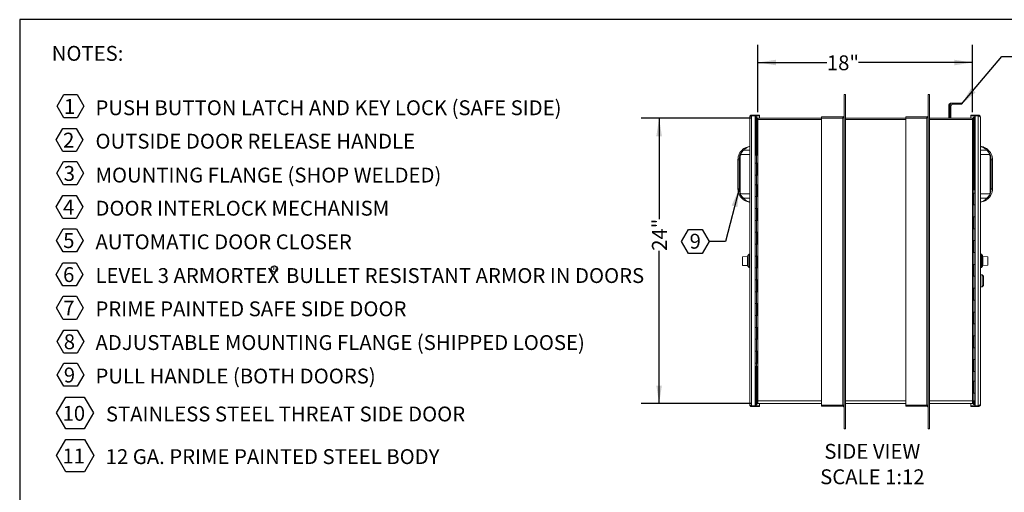
# Model space of a CAD drawing. Units: inches. Extents: x 0.3 to 10.9, y 0.3 to 8.2.
# Drawn here: x 0.3 to 7.2, y 4.9 to 8.2 of the extents above; entities that cross this region are included whole.
import ezdxf

# ---------------------------------------------------------------- set-up
doc = ezdxf.new("R2010")
doc.units = ezdxf.units.IN
doc.header["$MEASUREMENT"] = 0
for name, color, linetype in [('BALL', 1, 'Continuous'), ('DIM', 7, 'Continuous'), ('HATCH', 7, 'Continuous'), ('SEC', 94, 'Continuous'), ('TITL_BLK', 7, 'Continuous')]:
    doc.layers.add(name, color=color, linetype=linetype)
doc.styles.add('SLDTEXTSTYLE1', font='TXT', dxfattribs={"width": 0.7})
doc.dimstyles.new('SLDDIMSTYLE1', dxfattribs={"dimtxt": 0.18, "dimasz": 0.126628, "dimexe": 0, "dimexo": 0.0625, "dimgap": 0, "dimtad": 0, "dimtih": 1, "dimtoh": 1, "dimdec": 0, "dimrnd": 1e-09, "dimzin": 0, "dimdsep": 46, "dimlunit": 5, "dimtxsty": 'Standard', "dimsah": 1, "dimcen": 0.09, "dimadec": 0, "dimazin": 0, "dimtfac": 0.126628, "dimtdec": 0, "dimtofl": 0, "dimtmove": 0, "dimatfit": 3, "dimfxl": 0, "dimfrac": 2, "dimtolj": 1, "dimtzin": 0, "dimarcsym": 0})
doc.dimstyles.new('SLDDIMSTYLE2', dxfattribs={"dimtxt": 0.105523, "dimasz": 0.126628, "dimexe": 0, "dimexo": 0.0625, "dimgap": 0.026381, "dimtad": 0, "dimlfac": 12, "dimrnd": 1e-09, "dimzin": 12, "dimdsep": 46, "dimlunit": 5, "dimtxsty": 'SLDTEXTSTYLE1', "dimsah": 1, "dimcen": 0.09, "dimadec": 0, "dimazin": 3, "dimtfac": 1, "dimtofl": 0, "dimtmove": 0, "dimatfit": 3, "dimfxl": 0, "dimfrac": 2, "dimtolj": 1, "dimtzin": 12, "dimarcsym": 0})

# ---------------------------------------------------------------- blocks, each defined once
blk = doc.blocks.new('SW_SYMBOL_CL_R')
at = {"layer": 'DIM', "color": 0}
blk.add_circle((31.5, 19.7), 31.5, dxfattribs=at)
at = {"layer": 'DIM', "color": 0, "insert": (31.5, 19.7), "char_height": 29.9, "attachment_point": 5, "style": 'SLDTEXTSTYLE1'}
blk.add_mtext('R', dxfattribs=at)
blk = doc.blocks.new('SW_NOTE_1')
at = {"layer": 'DIM', "color": 0}
for p, q in [((0.0381, -0.2879), (0.0848, -0.2071)), ((0.0848, -0.2071), (0.1781, -0.2071)), ((0.1781, -0.2071), (0.2248, -0.2879)), ((0.0848, -0.3688), (0.0381, -0.2879)), ((0.2248, -0.2879), (0.1781, -0.3688)), ((0.1781, -0.3688), (0.0848, -0.3688)), ((0.032, -0.5242), (0.0787, -0.4433)), ((0.0787, -0.4433), (0.172, -0.4433)), ((0.172, -0.4433), (0.2187, -0.5242)), ((0.0787, -0.605), (0.032, -0.5242)), ((0.2187, -0.5242), (0.172, -0.605)), ((0.172, -0.605), (0.0787, -0.605)), ((0.0364, -0.7575), (0.0831, -0.6766)), ((0.0831, -0.6766), (0.1765, -0.6766)), ((0.1765, -0.6766), (0.2231, -0.7575)), ((0.0831, -0.8383), (0.0364, -0.7575)), ((0.2231, -0.7575), (0.1765, -0.8383)), ((0.1765, -0.8383), (0.0831, -0.8383)), ((0.0317, -0.9937), (0.0783, -0.9128)), ((0.0783, -0.9128), (0.1717, -0.9128)), ((0.1717, -0.9128), (0.2184, -0.9937)), ((0.0783, -1.0745), (0.0317, -0.9937)), ((0.2184, -0.9937), (0.1717, -1.0745)), ((0.1717, -1.0745), (0.0783, -1.0745)), ((0.0329, -1.2281), (0.0796, -1.1472)), ((0.0796, -1.1472), (0.1729, -1.1472)), ((0.1729, -1.1472), (0.2196, -1.2281)), ((0.0796, -1.3089), (0.0329, -1.2281)), ((0.2196, -1.2281), (0.1729, -1.3089)), ((0.1729, -1.3089), (0.0796, -1.3089)), ((0.0318, -1.4663), (0.0785, -1.3855)), ((0.0785, -1.3855), (0.1718, -1.3855)), ((0.1718, -1.3855), (0.2185, -1.4663)), ((0.0785, -1.5471), (0.0318, -1.4663)), ((0.2185, -1.4663), (0.1718, -1.5471)), ((0.1718, -1.5471), (0.0785, -1.5471)), ((0.0337, -1.7005), (0.0803, -1.6197)), ((0.0803, -1.6197), (0.1737, -1.6197)), ((0.1737, -1.6197), (0.2204, -1.7005)), ((0.0803, -1.7814), (0.0337, -1.7005)), ((0.2204, -1.7005), (0.1737, -1.7814)), ((0.1737, -1.7814), (0.0803, -1.7814)), ((0.0369, -1.9369), (0.0836, -1.8561)), ((0.0836, -1.8561), (0.1769, -1.8561)), ((0.1769, -1.8561), (0.2236, -1.9369)), ((0.0836, -2.0177), (0.0369, -1.9369)), ((0.2236, -1.9369), (0.1769, -2.0177)), ((0.1769, -2.0177), (0.0836, -2.0177)), ((0.0371, -2.1699), (0.0837, -2.0891)), ((0.0837, -2.0891), (0.1771, -2.0891)), ((0.1771, -2.0891), (0.2237, -2.1699)), ((0.0837, -2.2507), (0.0371, -2.1699)), ((0.2237, -2.1699), (0.1771, -2.2507)), ((0.1771, -2.2507), (0.0837, -2.2507)), ((0.0344, -2.437), (0.0987, -2.3256)), ((0.0987, -2.3256), (0.2274, -2.3256)), ((0.2274, -2.3256), (0.2917, -2.437)), ((0.0987, -2.5484), (0.0344, -2.437)), ((0.2917, -2.437), (0.2274, -2.5484)), ((0.2274, -2.5484), (0.0987, -2.5484)), ((0.0331, -2.7354), (0.0986, -2.6221)), ((0.0986, -2.6221), (0.2294, -2.6221)), ((0.2294, -2.6221), (0.2949, -2.7354)), ((0.0986, -2.8488), (0.0331, -2.7354)), ((0.2949, -2.7354), (0.2294, -2.8488)), ((0.2294, -2.8488), (0.0986, -2.8488))]:
    blk.add_line(p, q, dxfattribs=at)
at = {"layer": 'DIM', "color": 0, "xscale": 0.0006964867180805483, "yscale": 0.0006964867180805483, "zscale": 0.0006964867180805483}
blk.add_blockref('SW_SYMBOL_CL_R', (1.5358, -1.4424), dxfattribs=at)
at = {"layer": 'DIM', "color": 0, "attachment_point": 1, "style": 'SLDTEXTSTYLE1'}
for s, insert, char_height in [('NOTES:', (0, 0.1343), 0.10417), ('1', (0.0855, -0.2374), 0.1042), ('PUSH BUTTON LATCH AND KEY LOCK (SAFE SIDE)', (0.3061, -0.2468), 0.104167), ('2', (0.0793, -0.4736), 0.1042), ('OUTSIDE DOOR RELEASE HANDLE', (0.3061, -0.4811), 0.104167), ('3', (0.0838, -0.7069), 0.1042), ('MOUNTING FLANGE (SHOP WELDED)', (0.3061, -0.7185), 0.104167), ('4', (0.079, -0.9431), 0.1042), ('DOOR INTERLOCK MECHANISM', (0.3061, -0.9507), 0.104167), ('5', (0.0802, -1.1775), 0.1042), ('AUTOMATIC DOOR CLOSER', (0.3061, -1.1861), 0.104167), ('6', (0.0792, -1.4158), 0.1042), ('LEVEL 3 ARMORTEX', (0.3061, -1.4225), 0.104167), ('BULLET RESISTANT ARMOR IN DOORS', (1.6386, -1.4225), 0.104167), ('7', (0.081, -1.65), 0.1042), ('PRIME PAINTED SAFE SIDE DOOR', (0.3061, -1.6556), 0.104167), ('8', (0.0842, -1.8864), 0.1042), ('ADJUSTABLE MOUNTING FLANGE (SHIPPED LOOSE)', (0.3061, -1.8919), 0.104167), ('9', (0.0844, -2.1194), 0.1042), ('PULL HANDLE (BOTH DOORS)', (0.3061, -2.1266), 0.104167), ('10', (0.0757, -2.3878), 0.10417), ('STAINLESS STEEL THREAT SIDE DOOR', (0.3792, -2.3924), 0.104167), ('11', (0.0746, -2.6865), 0.10417), ('12 GA. PRIME PAINTED STEEL BODY', (0.3775, -2.6911), 0.104167)]:
    blk.add_mtext(s, dxfattribs=dict(at, insert=insert, char_height=char_height))
blk = doc.blocks.new('_D_2')
at = {"layer": 'DIM'}
for p, q in [((5.3793, 7.5585), (4.6125, 7.5585)), ((4.7375, 7.5585), (4.7375, 6.8503)), ((4.7375, 5.5585), (4.7375, 6.6289)), ((5.3793, 5.5585), (4.6125, 5.5585))]:
    blk.add_line(p, q, dxfattribs=at)
for points in [[(4.7375, 7.5585), (4.718, 7.4319), (4.757, 7.4319)], [(4.7375, 5.5585), (4.757, 5.6852), (4.718, 5.6852)]]:
    blk.add_solid(points, dxfattribs=at)
at = {"layer": 'DIM', "insert": (4.6874, 6.6289), "char_height": 0.10417, "attachment_point": 1, "rotation": 90, "style": 'SLDTEXTSTYLE1'}
blk.add_mtext('24"', dxfattribs=at)
blk = doc.blocks.new('_D_3')
at = {"layer": 'DIM'}
for p, q in [((5.4293, 7.5998), (5.4293, 8.0732)), ((6.9293, 7.5998), (6.9293, 8.0732)), ((5.4293, 7.9482), (5.9111, 7.9482)), ((6.9293, 7.9482), (6.1325, 7.9482))]:
    blk.add_line(p, q, dxfattribs=at)
for points in [[(5.4293, 7.9482), (5.5559, 7.9287), (5.5559, 7.9677)], [(6.9293, 7.9482), (6.8027, 7.9677), (6.8027, 7.9287)]]:
    blk.add_solid(points, dxfattribs=at)
at = {"layer": 'DIM', "insert": (5.9111, 7.9983), "char_height": 0.10417, "attachment_point": 1, "style": 'SLDTEXTSTYLE1'}
blk.add_mtext('18"', dxfattribs=at)
blk = doc.blocks.new('SW_NOTE_14')
at = {"layer": 'SEC', "color": 0, "char_height": 0.10417, "attachment_point": 2, "style": 'SLDTEXTSTYLE1'}
for s, insert in [('SIDE VIEW', (0.319, 0.1343)), ('SCALE 1:12', (0.3194, -0.044))]:
    blk.add_mtext(s, dxfattribs=dict(at, insert=insert))
blk = doc.blocks.new('SW_NOTE_17')
at = {"layer": 'BALL', "color": 0}
for p, q in [((-0.1941, 0), (-0.1455, 0.084)), ((-0.1455, 0.084), (-0.0485, 0.084)), ((-0.0485, 0.084), (0, 0)), ((-0.1455, -0.084), (-0.1941, 0)), ((0, 0), (-0.0485, -0.084)), ((-0.0485, -0.084), (-0.1455, -0.084))]:
    blk.add_line(p, q, dxfattribs=at)
at = {"layer": 'BALL', "color": 0, "insert": (-0.0975, 0.0531), "char_height": 0.1042, "attachment_point": 2, "style": 'SLDTEXTSTYLE1'}
blk.add_mtext('9', dxfattribs=at)

msp = doc.modelspace()

# ---------------------------------------------------------------- linework, layer by layer
at = {"color": 7, "linetype": 'Continuous', "lineweight": 15}
for p, q in [((6.04105, 7.72521), (6.03233, 7.72521)), ((6.03233, 7.72521), (6.03233, 5.38146)), ((6.04105, 7.72521), (6.04105, 5.38146)), ((6.62102, 7.72521), (6.62102, 5.38146)), ((6.62974, 7.72521), (6.62102, 7.72521)), ((6.62974, 7.72521), (6.62974, 5.38146)), ((6.78273, 7.66441), (6.78999, 7.66441)), ((6.78999, 7.66441), (6.78999, 7.6557)), ((6.85395, 7.66441), (6.78999, 7.66441)), ((6.85395, 7.6557), (6.78999, 7.6557)), ((6.85395, 7.6557), (6.85395, 7.66441)), ((5.38356, 7.57938), (5.38356, 7.5744)), ((5.43899, 7.57938), (5.38356, 7.57938)), ((5.43899, 7.5744), (5.43899, 7.57938)), ((6.76367, 7.64528), (6.77093, 7.64528)), ((6.76367, 7.64528), (6.76367, 7.55855)), ((6.77962, 7.64528), (6.77093, 7.64528)), ((6.77093, 7.64528), (6.77093, 7.55855)), ((6.77962, 7.64528), (6.77962, 7.55855)), ((6.91962, 7.57938), (6.97088, 7.57938)), ((6.91962, 7.5744), (6.91962, 7.57938)), ((6.97088, 7.57938), (6.97088, 7.5744)), ((5.37233, 5.54895), (5.37233, 7.56815)), ((5.38356, 7.5744), (5.43899, 7.5744)), ((5.38356, 7.57381), (5.38356, 5.54329)), ((5.40941, 7.57381), (5.38356, 7.57381)), ((5.40941, 7.57381), (5.40941, 5.54329)), ((5.40941, 7.57381), (5.43899, 7.57381)), ((5.41316, 7.56896), (5.40941, 7.56896)), ((5.41316, 7.56398), (5.40941, 7.56398)), ((5.41316, 7.56339), (5.40941, 7.56339)), ((5.41274, 7.55855), (5.40941, 7.55855)), ((5.41274, 7.55855), (5.41274, 7.29813)), ((5.41316, 7.56398), (5.41316, 7.56896)), ((5.41941, 7.55773), (5.42439, 7.55773)), ((5.41941, 7.55773), (5.41941, 7.29813)), ((5.42439, 7.55773), (5.42439, 7.29813)), ((5.42931, 7.55855), (5.87438, 7.55855)), ((5.42931, 7.54983), (5.42931, 7.55855)), ((5.87438, 7.54983), (5.42931, 7.54983)), ((5.42931, 7.54983), (5.42931, 5.57768)), ((5.43899, 7.55855), (5.43899, 7.57381)), ((5.87438, 7.55855), (5.87438, 7.56726)), ((5.87438, 7.56726), (6.02192, 7.56726)), ((5.87438, 7.55855), (5.87438, 5.54813)), ((5.87438, 7.55855), (6.02192, 7.55855)), ((6.02192, 7.55855), (6.02192, 7.56726)), ((6.02192, 7.55855), (6.02192, 5.54813)), ((6.04105, 7.55855), (6.46307, 7.55855)), ((6.46307, 7.54983), (6.04105, 7.54983)), ((6.46307, 7.55855), (6.46307, 7.56726)), ((6.46307, 7.56726), (6.6106, 7.56726)), ((6.46307, 7.55855), (6.46307, 5.54813)), ((6.46307, 7.55855), (6.6106, 7.55855)), ((6.6106, 7.55855), (6.6106, 7.56726)), ((6.6106, 7.55855), (6.6106, 5.54813)), ((6.62974, 7.55855), (6.92931, 7.55855)), ((6.92931, 7.54983), (6.62974, 7.54983)), ((6.97088, 7.5744), (6.91962, 7.5744)), ((6.91962, 7.57381), (6.91962, 7.55855)), ((6.9492, 7.57381), (6.91962, 7.57381)), ((6.92931, 7.54983), (6.92931, 7.55855)), ((6.92931, 7.54983), (6.92931, 5.57768)), ((6.9392, 7.55356), (6.93422, 7.55356)), ((6.93422, 7.05685), (6.93422, 7.55356)), ((6.9392, 7.05685), (6.9392, 7.55356)), ((6.94587, 7.05685), (6.94587, 7.55855)), ((6.94587, 7.55855), (6.9492, 7.55855)), ((6.9492, 5.54329), (6.9492, 7.57381)), ((6.9492, 7.57381), (6.97088, 7.57381)), ((6.97088, 5.54329), (6.97088, 7.57381)), ((6.98628, 7.56398), (6.98628, 5.55311)), ((5.42931, 7.40608), (5.42439, 7.40608)), ((5.42931, 7.39736), (5.42439, 7.39736)), ((5.31503, 7.30313), (5.37233, 7.30313)), ((5.32335, 7.33999), (5.32863, 7.33355)), ((5.32863, 7.33355), (5.37233, 7.33355)), ((5.42439, 7.32316), (5.42931, 7.32316)), ((6.93422, 7.36482), (6.92931, 7.36482)), ((7.02998, 7.33355), (6.98628, 7.33355)), ((6.98628, 7.30313), (7.04358, 7.30313)), ((7.03526, 7.33999), (7.02998, 7.33355)), ((5.28899, 7.26746), (5.29733, 7.26746)), ((5.28899, 7.06297), (5.28899, 7.26746)), ((5.29733, 7.26746), (5.29733, 7.06297)), ((5.30462, 7.0375), (5.30462, 7.29271)), ((5.40941, 7.29813), (5.41941, 7.29813)), ((5.40941, 7.24313), (5.41941, 7.24313)), ((5.41941, 7.24313), (5.41941, 7.29813)), ((5.41941, 7.29813), (5.42931, 7.29813)), ((5.41941, 7.24313), (5.41941, 7.1598)), ((5.41941, 7.24313), (5.42514, 7.24313)), ((5.42439, 7.24313), (5.42439, 7.1598)), ((5.42514, 7.24313), (5.42514, 7.1598)), ((7.05399, 7.29271), (7.05399, 7.0375)), ((7.06128, 7.06297), (7.06128, 7.26746)), ((7.06962, 7.26746), (7.06128, 7.26746)), ((7.06962, 7.26746), (7.06962, 7.06297)), ((5.40941, 7.1598), (5.41941, 7.1598)), ((5.41941, 7.0923), (5.41941, 7.1598)), ((5.42514, 7.1598), (5.41941, 7.1598)), ((5.28899, 7.06297), (5.29733, 7.06297)), ((5.37233, 7.02709), (5.31503, 7.02709)), ((5.40941, 7.0923), (5.41941, 7.0923)), ((5.41941, 7.00896), (5.41941, 7.0923)), ((5.41941, 7.0923), (5.42514, 7.0923)), ((5.42439, 7.0923), (5.42439, 7.00896)), ((5.42514, 7.0923), (5.42514, 7.00896)), ((6.92931, 7.05685), (6.9392, 7.05685)), ((6.93347, 6.95018), (6.93347, 7.03351)), ((6.93347, 7.03351), (6.9392, 7.03351)), ((6.93422, 6.95018), (6.93422, 7.03351)), ((6.9392, 7.05685), (6.9392, 7.03351)), ((6.9392, 7.05685), (6.9492, 7.05685)), ((6.9392, 7.03351), (6.9392, 6.95018)), ((6.9392, 7.03351), (6.9492, 7.03351)), ((7.04358, 7.02709), (6.98628, 7.02709)), ((7.06962, 7.06297), (7.06128, 7.06297)), ((5.32335, 6.99043), (5.32863, 6.99688)), ((5.32863, 6.99688), (5.37233, 6.99688)), ((5.41941, 7.00896), (5.40941, 7.00896)), ((5.41941, 6.92563), (5.41941, 7.00896)), ((5.42514, 7.00896), (5.41941, 7.00896)), ((7.02998, 6.99688), (6.98628, 6.99688)), ((7.03526, 6.99043), (7.02998, 6.99688)), ((5.40941, 6.92563), (5.41941, 6.92563)), ((5.41941, 6.8423), (5.41941, 6.92563)), ((5.41941, 6.92563), (5.42514, 6.92563)), ((5.42439, 6.92563), (5.42439, 6.8423)), ((5.42514, 6.92563), (5.42514, 6.8423)), ((6.9392, 6.95018), (6.93347, 6.95018)), ((6.9392, 6.95018), (6.9392, 6.86685)), ((6.9492, 6.95018), (6.9392, 6.95018)), ((5.41941, 6.8423), (5.40941, 6.8423)), ((5.41941, 6.75896), (5.41941, 6.8423)), ((5.42514, 6.8423), (5.41941, 6.8423)), ((6.93347, 6.78351), (6.93347, 6.86685)), ((6.93347, 6.86685), (6.9392, 6.86685)), ((6.93422, 6.78351), (6.93422, 6.86685)), ((6.9392, 6.86685), (6.9392, 6.78351)), ((6.9392, 6.86685), (6.9492, 6.86685)), ((5.40941, 6.75896), (5.41941, 6.75896)), ((5.41941, 6.67563), (5.41941, 6.75896)), ((5.41941, 6.75896), (5.42514, 6.75896)), ((5.42439, 6.75896), (5.42439, 6.67563)), ((5.42514, 6.75896), (5.42514, 6.67563)), ((6.9392, 6.78351), (6.93347, 6.78351)), ((6.9392, 6.78351), (6.9392, 6.70018)), ((6.9492, 6.78351), (6.9392, 6.78351)), ((6.93347, 6.61685), (6.93347, 6.70018)), ((6.93347, 6.70018), (6.9392, 6.70018)), ((6.93422, 6.61685), (6.93422, 6.70018)), ((6.9392, 6.70018), (6.9392, 6.61685)), ((6.9392, 6.70018), (6.9492, 6.70018)), ((5.41941, 6.67563), (5.40941, 6.67563)), ((5.41941, 6.5923), (5.41941, 6.67563)), ((5.42514, 6.67563), (5.41941, 6.67563)), ((6.9392, 6.61685), (6.93347, 6.61685)), ((6.9392, 6.61685), (6.9392, 6.53351)), ((6.9492, 6.61685), (6.9392, 6.61685)), ((5.32035, 6.58145), (5.32035, 6.5327)), ((5.35658, 6.58807), (5.32147, 6.58693)), ((5.32147, 6.58693), (5.32147, 6.52721)), ((5.35789, 6.58807), (5.35658, 6.58807)), ((5.35658, 6.58807), (5.35658, 6.52607)), ((5.36642, 6.6053), (5.35789, 6.59677)), ((5.35789, 6.55855), (5.35789, 6.59677)), ((5.35789, 6.52032), (5.35789, 6.55855)), ((5.37233, 6.6053), (5.36642, 6.6053)), ((5.36642, 6.51179), (5.36642, 6.6053)), ((5.40941, 6.5923), (5.41941, 6.5923)), ((5.41941, 6.50896), (5.41941, 6.5923)), ((5.41941, 6.5923), (5.42514, 6.5923)), ((5.42439, 6.5923), (5.42439, 6.50896)), ((5.42439, 6.57891), (5.42514, 6.57891)), ((5.42514, 6.5923), (5.42514, 6.50896)), ((6.99219, 6.6053), (6.98628, 6.6053)), ((7.00072, 6.59677), (6.99219, 6.6053)), ((6.99219, 6.6053), (6.99219, 6.57645)), ((6.99219, 6.57645), (6.99219, 6.51179)), ((7.00072, 6.59677), (7.00072, 6.52032)), ((7.00203, 6.58819), (7.00072, 6.58819)), ((7.03714, 6.58704), (7.00203, 6.58819)), ((7.00203, 6.56906), (7.00203, 6.58819)), ((7.00203, 6.52618), (7.00203, 6.56906)), ((7.03714, 6.56862), (7.03714, 6.58704)), ((7.03714, 6.52733), (7.03714, 6.56862)), ((7.03826, 6.53467), (7.03826, 6.58156)), ((5.32147, 6.52721), (5.35658, 6.52607)), ((5.35658, 6.52607), (5.35789, 6.52607)), ((5.35789, 6.52032), (5.36642, 6.51179)), ((5.36642, 6.51179), (5.37233, 6.51179)), ((5.41941, 6.50896), (5.40941, 6.50896)), ((5.41941, 6.42563), (5.41941, 6.50896)), ((5.42514, 6.50896), (5.41941, 6.50896)), ((5.42514, 6.53818), (5.42439, 6.53818)), ((5.42439, 6.51711), (5.42514, 6.51711)), ((6.93347, 6.45018), (6.93347, 6.53351)), ((6.93347, 6.53351), (6.9392, 6.53351)), ((6.93422, 6.45018), (6.93422, 6.53351)), ((6.9392, 6.53351), (6.9392, 6.45018)), ((6.9392, 6.53351), (6.9492, 6.53351)), ((6.98628, 6.51179), (6.99219, 6.51179)), ((6.99219, 6.51179), (7.00072, 6.52032)), ((7.00072, 6.52618), (7.00203, 6.52618)), ((7.00203, 6.52618), (7.03714, 6.52733)), ((7.03826, 6.53281), (7.03826, 6.53467)), ((5.40941, 6.42563), (5.41941, 6.42563)), ((5.41941, 6.3423), (5.41941, 6.42563)), ((5.41941, 6.42563), (5.42514, 6.42563)), ((5.42439, 6.42563), (5.42439, 6.3423)), ((5.42514, 6.42563), (5.42514, 6.3423)), ((6.9392, 6.45018), (6.93347, 6.45018)), ((6.9392, 6.45018), (6.9392, 6.36685)), ((6.9492, 6.45018), (6.9392, 6.45018)), ((6.99878, 6.46032), (6.98628, 6.46032)), ((7.00712, 6.45199), (6.99878, 6.46032)), ((6.99878, 6.37699), (6.99878, 6.46032)), ((7.00712, 6.45199), (7.00712, 6.38532)), ((5.41941, 6.3423), (5.40941, 6.3423)), ((5.41941, 6.25896), (5.41941, 6.3423)), ((5.42514, 6.3423), (5.41941, 6.3423)), ((5.42514, 6.40574), (5.42439, 6.40574)), ((5.42439, 6.37188), (5.42514, 6.37188)), ((5.42439, 6.36147), (5.42514, 6.36147)), ((6.93347, 6.28351), (6.93347, 6.36685)), ((6.93347, 6.36685), (6.9392, 6.36685)), ((6.93422, 6.34478), (6.93347, 6.34478)), ((6.93422, 6.28351), (6.93422, 6.36685)), ((6.9392, 6.36685), (6.9392, 6.28351)), ((6.9392, 6.36685), (6.9492, 6.36685)), ((6.98628, 6.37699), (6.99878, 6.37699)), ((6.99878, 6.37699), (7.00712, 6.38532)), ((6.9392, 6.28351), (6.93347, 6.28351)), ((6.9392, 6.28351), (6.9392, 6.20018)), ((6.9492, 6.28351), (6.9392, 6.28351)), ((5.40941, 6.25896), (5.41941, 6.25896)), ((5.41941, 6.17563), (5.41941, 6.25896)), ((5.41941, 6.25896), (5.42514, 6.25896)), ((5.42439, 6.25896), (5.42439, 6.17563)), ((5.42439, 6.24949), (5.42514, 6.24949)), ((5.42514, 6.21563), (5.42439, 6.21563)), ((5.42514, 6.25896), (5.42514, 6.17563)), ((5.41941, 6.17563), (5.40941, 6.17563)), ((5.41941, 6.0923), (5.41941, 6.17563)), ((5.42514, 6.17563), (5.41941, 6.17563)), ((6.93347, 6.11685), (6.93347, 6.20018)), ((6.93347, 6.20018), (6.9392, 6.20018)), ((6.93422, 6.11685), (6.93422, 6.20018)), ((6.9392, 6.20018), (6.9392, 6.11685)), ((6.9392, 6.20018), (6.9492, 6.20018)), ((5.40941, 6.0923), (5.41941, 6.0923)), ((5.41941, 6.00896), (5.41941, 6.0923)), ((5.41941, 6.0923), (5.42514, 6.0923)), ((5.42439, 6.0923), (5.42439, 6.00896)), ((5.42514, 6.0923), (5.42514, 6.00896)), ((6.9392, 6.11685), (6.93347, 6.11685)), ((6.9392, 6.11685), (6.9392, 6.03351)), ((6.9492, 6.11685), (6.9392, 6.11685)), ((5.41941, 6.00896), (5.40941, 6.00896)), ((5.41941, 5.92563), (5.41941, 6.00896)), ((5.42514, 6.00896), (5.41941, 6.00896)), ((6.93347, 5.95018), (6.93347, 6.03351)), ((6.93347, 6.03351), (6.9392, 6.03351)), ((6.93422, 5.95018), (6.93422, 6.03351)), ((6.9392, 6.03351), (6.9392, 5.95018)), ((6.9392, 6.03351), (6.9492, 6.03351)), ((5.40941, 5.92563), (5.41941, 5.92563)), ((5.41941, 5.8423), (5.41941, 5.92563)), ((5.41941, 5.92563), (5.42514, 5.92563)), ((5.42439, 5.92563), (5.42439, 5.8423)), ((5.42514, 5.92563), (5.42514, 5.8423)), ((6.9392, 5.95018), (6.93347, 5.95018)), ((6.9392, 5.95018), (6.9392, 5.86685)), ((6.9492, 5.95018), (6.9392, 5.95018)), ((6.93347, 5.78351), (6.93347, 5.86685)), ((6.93347, 5.86685), (6.9392, 5.86685)), ((6.93422, 5.78351), (6.93422, 5.86685)), ((6.9392, 5.86685), (6.9392, 5.78351)), ((6.9392, 5.86685), (6.9492, 5.86685)), ((5.41941, 5.8423), (5.40941, 5.8423)), ((5.41941, 5.81896), (5.40941, 5.81896)), ((5.41274, 5.81896), (5.41274, 5.55855)), ((5.41941, 5.81896), (5.41941, 5.8423)), ((5.42514, 5.8423), (5.41941, 5.8423)), ((5.42931, 5.81896), (5.41941, 5.81896)), ((5.41941, 5.81896), (5.41941, 5.55936)), ((5.42439, 5.81896), (5.42439, 5.55936)), ((6.9392, 5.78351), (6.93347, 5.78351)), ((6.9392, 5.78351), (6.9392, 5.71601)), ((6.9492, 5.78351), (6.9392, 5.78351)), ((6.93347, 5.63268), (6.93347, 5.71601)), ((6.93347, 5.71601), (6.9392, 5.71601)), ((6.93422, 5.63268), (6.93422, 5.71601)), ((6.9392, 5.63268), (6.9392, 5.71601)), ((6.9492, 5.71601), (6.9392, 5.71601)), ((6.9392, 5.63268), (6.93347, 5.63268)), ((6.9392, 5.63268), (6.9392, 5.57768)), ((6.9492, 5.63268), (6.9392, 5.63268)), ((5.40941, 5.54329), (5.38356, 5.54329)), ((5.38356, 5.53771), (5.38356, 5.5427)), ((5.38356, 5.5427), (5.43899, 5.5427)), ((5.43899, 5.53771), (5.38356, 5.53771)), ((5.41274, 5.55855), (5.40941, 5.55855)), ((5.41316, 5.5537), (5.40941, 5.5537)), ((5.40941, 5.55311), (5.41316, 5.55311)), ((5.40941, 5.54813), (5.41316, 5.54813)), ((5.40941, 5.54329), (5.43899, 5.54329)), ((5.41316, 5.55311), (5.41316, 5.54813)), ((5.41941, 5.55936), (5.42439, 5.55936)), ((5.42931, 5.57768), (5.42931, 5.55855)), ((5.87438, 5.55855), (5.42931, 5.55855)), ((5.43899, 5.54329), (5.43899, 5.55855)), ((5.43899, 5.5427), (5.43899, 5.53771)), ((5.87438, 5.54813), (6.02192, 5.54813)), ((5.87438, 5.54813), (5.87438, 5.53941)), ((5.87438, 5.53941), (6.02192, 5.53941)), ((6.02192, 5.54813), (6.02192, 5.53941)), ((6.46307, 5.55855), (6.04105, 5.55855)), ((6.46307, 5.54813), (6.6106, 5.54813)), ((6.46307, 5.54813), (6.46307, 5.53941)), ((6.46307, 5.53941), (6.6106, 5.53941)), ((6.6106, 5.54813), (6.6106, 5.53941)), ((6.92931, 5.55855), (6.62974, 5.55855)), ((6.91962, 5.55855), (6.91962, 5.54329)), ((6.9492, 5.54329), (6.91962, 5.54329)), ((6.91962, 5.5427), (6.91962, 5.53771)), ((6.97088, 5.5427), (6.91962, 5.5427)), ((6.91962, 5.53771), (6.97088, 5.53771)), ((6.9392, 5.57768), (6.92931, 5.57768)), ((6.92931, 5.57768), (6.92931, 5.55855)), ((6.93422, 5.56353), (6.93422, 5.57768)), ((6.9392, 5.56353), (6.93422, 5.56353)), ((6.9392, 5.56353), (6.9392, 5.57768)), ((6.9492, 5.57768), (6.9392, 5.57768)), ((6.94587, 5.55855), (6.94587, 5.57768)), ((6.94587, 5.55855), (6.9492, 5.55855)), ((6.9492, 5.54329), (6.97088, 5.54329)), ((6.97088, 5.53771), (6.97088, 5.5427)), ((6.04105, 5.38146), (6.03233, 5.38146)), ((6.62974, 5.38146), (6.62102, 5.38146))]:
    msp.add_line(p, q, dxfattribs=at)
at = {"color": 8, "linetype": 'Continuous', "lineweight": 15}
for p, q in [((5.41316, 7.56339), (5.41316, 7.29813)), ((5.42439, 7.38316), (5.42931, 7.38316)), ((6.92931, 7.42483), (6.93422, 7.42483)), ((5.41316, 5.81896), (5.41316, 5.5537)), ((5.87438, 5.57768), (5.42931, 5.57768)), ((6.46307, 5.57768), (6.04105, 5.57768)), ((6.92931, 5.57768), (6.62974, 5.57768))]:
    msp.add_line(p, q, dxfattribs=at)
at = {"color": 7, "linetype": 'Continuous', "lineweight": 15}
for centre, radius, start, end in [((6.78277, 7.64532), 0.0191, 90.10943, 180.109013), ((6.79003, 7.64532), 0.0191, 90.10943, 180.109013), ((6.79001, 7.6453), 0.0104, 90.10943, 180.109013), ((5.41316, 7.55773), 0.01123, 0, 90), ((5.41316, 7.55773), 0.00625, 0, 90), ((6.02192, 7.57768), 0.01042, 270, 0), ((6.6106, 7.57768), 0.01042, 270, 0), ((6.94962, 7.55356), 0.0154, 91.5504, 180), ((6.94962, 7.55356), 0.01042, 92.292443, 180), ((5.44353, 7.38316), 0.01913, 138.008932, 180), ((6.91508, 7.42483), 0.01913, 0, 41.991068), ((5.38274, 7.26746), 0.09375, 129.313433, 180), ((5.38274, 7.26746), 0.08542, 129.313433, 180), ((5.31503, 7.29271), 0.01042, 90, 180), ((6.97587, 7.26746), 0.08542, 0, 50.686567), ((6.97587, 7.26746), 0.09375, 0, 50.686567), ((7.04358, 7.29271), 0.01042, 0, 90), ((5.38274, 7.06297), 0.09375, 180, 230.686567), ((5.38274, 7.06297), 0.08542, 180, 230.686567), ((5.31503, 7.0375), 0.01042, 180, 270), ((6.97587, 7.06297), 0.08542, 309.313433, 0), ((6.97587, 7.06297), 0.09375, 309.313433, 0), ((7.04358, 7.0375), 0.01042, 270, 0), ((5.3216, 6.58145), 0.00125, 96.01746, 180), ((7.03701, 6.58156), 0.00125, 0, 83.98254), ((5.3216, 6.5327), 0.00125, 180, 263.98254), ((7.03701, 6.53281), 0.00125, 276.01746, 360), ((5.41316, 5.55936), 0.00625, 270, 0), ((5.41316, 5.55936), 0.01123, 270, 0), ((6.02192, 5.529), 0.01042, 0, 90), ((6.6106, 5.529), 0.01042, 0, 90), ((6.94962, 5.56353), 0.0154, 180, 268.4496), ((6.94962, 5.56353), 0.01042, 180, 267.707557)]:
    msp.add_arc(centre, radius, start, end, dxfattribs=at)
for centre, start_param, end_param in [((6.02192, 7.57768), 3.1415927, 4.712389), ((6.6106, 7.57768), 3.1415927, 4.712389), ((6.02192, 5.529), 4.712389, 6.2831853), ((6.6106, 5.529), 4.712389, 6.2831853)]:
    msp.add_ellipse(centre, major_axis=(0, 0.01913), ratio=0.5444251, start_param=start_param, end_param=end_param, dxfattribs=at)
for points, knots in [([(5.38356, 7.57938), (5.38223, 7.57924), (5.37958, 7.57897), (5.37609, 7.57684), (5.37355, 7.57373), (5.37244, 7.57061), (5.37235, 7.56872), (5.37233, 7.56815)], [0, 0, 0, 0, 0.2254975, 0.4510436, 0.6765899, 0.902136, 1, 1, 1, 1]), ([(6.98628, 7.56398), (6.98614, 7.56555), (6.98583, 7.56899), (6.9832, 7.57377), (6.97893, 7.5775), (6.9745, 7.57919), (6.97176, 7.57933), (6.97088, 7.57938)], [0, 0, 0, 0, 0.1952341, 0.4269854, 0.6587735, 0.8905613, 1, 1, 1, 1]), ([(5.37233, 7.56815), (5.37246, 7.56857), (5.37274, 7.56942), (5.37487, 7.5707), (5.37798, 7.57198), (5.38109, 7.57302), (5.38299, 7.57362), (5.38356, 7.57381)], [0, 0, 0, 0, 0.2254975, 0.4510436, 0.6765899, 0.902136, 1, 1, 1, 1]), ([(5.38356, 7.5744), (5.38283, 7.57431), (5.38129, 7.57413), (5.37965, 7.57326), (5.37909, 7.57243), (5.37898, 7.57228)], [0, 0, 0, 0, 0.4271752, 0.8926004, 1, 1, 1, 1]), ([(5.41776, 7.56186), (5.41681, 7.56218), (5.41534, 7.5627), (5.41374, 7.56321), (5.41316, 7.56339)], [0, 0, 0, 0, 0.6395136, 1, 1, 1, 1]), ([(5.41941, 7.55773), (5.41933, 7.55816), (5.41917, 7.55906), (5.41785, 7.56042), (5.41578, 7.56188), (5.41406, 7.56287), (5.41316, 7.56339)], [0, 0, 0, 0, 0.22778, 0.4759559, 0.7241756, 1, 1, 1, 1]), ([(6.94962, 7.56076), (6.94834, 7.5602), (6.94578, 7.55907), (6.94245, 7.55738), (6.9401, 7.55569), (6.93926, 7.55442), (6.93921, 7.55371), (6.9392, 7.55356)], [0, 0, 0, 0, 0.2346328, 0.46936, 0.7040878, 0.9388156, 1, 1, 1, 1]), ([(6.94962, 7.56076), (6.94797, 7.56028), (6.94455, 7.55927), (6.94166, 7.55826), (6.94016, 7.55773)], [0, 0, 0, 0, 0.48021722, 1, 1, 1, 1]), ([(6.9789, 7.57037), (6.97869, 7.57071), (6.97776, 7.57221), (6.9749, 7.5739), (6.97222, 7.57423), (6.97088, 7.5744)], [0, 0, 0, 0, 0.1279933, 0.5666683, 1, 1, 1, 1]), ([(6.97088, 7.57381), (6.97246, 7.57317), (6.9759, 7.57177), (6.98068, 7.56961), (6.98441, 7.56733), (6.9861, 7.56545), (6.98624, 7.56434), (6.98628, 7.56398)], [0, 0, 0, 0, 0.1952341, 0.4269854, 0.6587735, 0.8905613, 1, 1, 1, 1]), ([(5.32335, 7.33999), (5.32583, 7.34191), (5.33087, 7.34579), (5.34065, 7.35151), (5.35276, 7.35669), (5.36396, 7.35955), (5.37068, 7.36042), (5.37233, 7.36063)], [0, 0, 0, 0, 0.1702428, 0.3444439, 0.6224762, 0.9078007, 1, 1, 1, 1]), ([(5.37233, 7.35972), (5.37114, 7.35949), (5.36639, 7.35858), (5.35853, 7.35599), (5.35, 7.3517), (5.34235, 7.34656), (5.33543, 7.34089), (5.33092, 7.33602), (5.32863, 7.33355)], [0, 0, 0, 0, 0.0705761, 0.2819791, 0.4979884, 0.6371004, 0.8157014, 1, 1, 1, 1]), ([(6.98628, 7.36063), (6.98793, 7.36042), (6.99453, 7.35957), (7.00573, 7.35673), (7.01779, 7.3516), (7.02768, 7.34583), (7.03272, 7.34195), (7.03526, 7.33999)], [0, 0, 0, 0, 0.0921999, 0.3705396, 0.6555567, 0.8260687, 1, 1, 1, 1]), ([(7.02998, 7.33355), (7.02773, 7.33598), (7.02322, 7.34085), (7.01482, 7.34776), (7.00623, 7.35309), (6.99756, 7.35685), (6.99135, 7.35875), (6.98747, 7.35949), (6.98628, 7.35972)], [0, 0, 0, 0, 0.1812784, 0.3629082, 0.6106002, 0.7700447, 0.929419, 1, 1, 1, 1]), ([(5.37061, 6.97), (5.36954, 6.97016), (5.36354, 6.97101), (5.35287, 6.97369), (5.34082, 6.97882), (5.33093, 6.9846), (5.32589, 6.98847), (5.32335, 6.99043)], [0, 0, 0, 0, 0.0621157, 0.3496795, 0.6441419, 0.8203046, 1, 1, 1, 1]), ([(5.32863, 6.99688), (5.33088, 6.99445), (5.33539, 6.98958), (5.34379, 6.98266), (5.35239, 6.97734), (5.36105, 6.97358), (5.36727, 6.97167), (5.37114, 6.97094), (5.37233, 6.97071)], [0, 0, 0, 0, 0.1812784, 0.3629082, 0.6106002, 0.7700447, 0.929419, 1, 1, 1, 1]), ([(5.37233, 6.97), (5.3721, 6.97), (5.37165, 6.97), (5.37111, 6.97), (5.37076, 6.97), (5.37062, 6.97), (5.37061, 6.97), (5.37061, 6.97)], [0, 0, 0, 0, 0.291084, 0.5838845, 0.7516017, 0.9207633, 1, 1, 1, 1]), ([(6.98628, 6.97071), (6.98747, 6.97094), (6.99222, 6.97184), (7.00008, 6.97444), (7.00861, 6.97873), (7.01626, 6.98387), (7.02318, 6.98953), (7.02769, 6.99441), (7.02998, 6.99688)], [0, 0, 0, 0, 0.0705761, 0.2819791, 0.4979884, 0.6371004, 0.8157014, 1, 1, 1, 1]), ([(6.988, 6.97), (6.98799, 6.97), (6.98796, 6.97), (6.98767, 6.97), (6.98711, 6.97), (6.9866, 6.97), (6.98628, 6.97)], [0, 0, 0, 0, 0.1731211, 0.3457435, 0.5926326, 1, 1, 1, 1]), ([(7.03526, 6.99043), (7.03278, 6.98851), (7.02774, 6.98463), (7.0175, 6.97867), (7.00443, 6.97302), (6.99354, 6.97102), (6.988, 6.97)], [0, 0, 0, 0, 0.1759298, 0.35595, 0.6730211, 1, 1, 1, 1]), ([(5.38356, 5.54329), (5.38223, 5.54371), (5.37958, 5.54456), (5.37609, 5.54584), (5.37355, 5.54712), (5.37244, 5.54815), (5.37235, 5.54876), (5.37233, 5.54895)], [0, 0, 0, 0, 0.2254975, 0.4510436, 0.6765899, 0.902136, 1, 1, 1, 1]), ([(5.37233, 5.54895), (5.37246, 5.54762), (5.37274, 5.54497), (5.37487, 5.54148), (5.37798, 5.53893), (5.38109, 5.53783), (5.38299, 5.53774), (5.38356, 5.53771)], [0, 0, 0, 0, 0.2254975, 0.4510436, 0.6765899, 0.902136, 1, 1, 1, 1]), ([(5.37888, 5.54486), (5.37891, 5.5448), (5.37936, 5.54406), (5.38099, 5.54306), (5.38267, 5.54282), (5.38356, 5.5427)], [0, 0, 0, 0, 0.0348584, 0.49200924, 1, 1, 1, 1]), ([(5.41316, 5.5537), (5.41391, 5.55413), (5.41546, 5.55503), (5.4175, 5.5564), (5.41908, 5.55785), (5.4193, 5.55884), (5.41941, 5.55936)], [0, 0, 0, 0, 0.22778, 0.4759559, 0.7241756, 1, 1, 1, 1]), ([(5.41316, 5.5537), (5.41453, 5.55413), (5.41619, 5.55465), (5.41756, 5.55517), (5.41781, 5.55526)], [0, 0, 0, 0, 0.8202477, 1, 1, 1, 1]), ([(6.9392, 5.56353), (6.93934, 5.56297), (6.93961, 5.56184), (6.94175, 5.56015), (6.94484, 5.55846), (6.94768, 5.55718), (6.94929, 5.55648), (6.94962, 5.55633)], [0, 0, 0, 0, 0.2346328, 0.46936, 0.7040878, 0.9388156, 1, 1, 1, 1]), ([(6.94003, 5.55947), (6.94053, 5.55926), (6.94233, 5.55852), (6.94582, 5.55747), (6.94861, 5.55663), (6.94962, 5.55633)], [0, 0, 0, 0, 0.1980417, 0.7118076, 1, 1, 1, 1]), ([(6.98628, 5.55311), (6.98614, 5.55247), (6.98583, 5.55108), (6.9832, 5.54892), (6.97893, 5.54664), (6.9745, 5.54476), (6.97176, 5.54364), (6.97088, 5.54329)], [0, 0, 0, 0, 0.1952341, 0.4269854, 0.6587735, 0.8905613, 1, 1, 1, 1]), ([(6.97088, 5.53771), (6.97246, 5.53785), (6.9759, 5.53816), (6.98068, 5.5408), (6.98441, 5.54507), (6.9861, 5.54949), (6.98624, 5.55223), (6.98628, 5.55311)], [0, 0, 0, 0, 0.1952341, 0.4269854, 0.6587735, 0.8905613, 1, 1, 1, 1]), ([(6.97088, 5.5427), (6.97223, 5.54287), (6.97493, 5.54321), (6.97781, 5.54492), (6.97873, 5.54643), (6.97894, 5.54678)], [0, 0, 0, 0, 0.4346648, 0.8696985, 1, 1, 1, 1])]:
    msp.add_open_spline(points, degree=3, knots=knots, dxfattribs=at)
at = {"layer": 'HATCH', "color": 7}
msp.add_line((0.26354, 8.24846), (0.26354, 0.25049), dxfattribs=at)
at = {"layer": 'TITL_BLK', "color": 7}
msp.add_line((10.75022, 8.24846), (0.26354, 8.24846), dxfattribs=at)

# ---------------------------------------------------------------- block references
at = {"layer": 'BALL'}
msp.add_blockref('SW_NOTE_17', (5.0877, 6.69504), dxfattribs=at)
at = {"layer": 'DIM'}
msp.add_blockref('SW_NOTE_1', (0.48779, 7.93018), dxfattribs=at)
at = {"layer": 'SEC'}
msp.add_blockref('SW_NOTE_14', (5.91023, 5.14178), dxfattribs=at)

# ---------------------------------------------------------------- dimensions: what is measured, and where the dimension line sits
at = {"layer": 'DIM'}
dim = msp.add_linear_dim(base=(6.92931, 7.94818), p1=(5.42931, 7.54983), p2=(6.92931, 7.54983), text='18"', dimstyle='SLDDIMSTYLE2', dxfattribs=at)
dim.commit()
dim.dimension.update_dxf_attribs({"geometry": '_D_3', "text_midpoint": (6.0218, 7.94818), "dimtype": 160})
dim = msp.add_linear_dim(base=(4.73748, 7.55855), p1=(5.42931, 5.55855), p2=(5.42931, 7.55855), angle=90, dimstyle='SLDDIMSTYLE2', dxfattribs=at)
dim.commit()
dim.dimension.update_dxf_attribs({"geometry": '_D_2', "text_midpoint": (4.73748, 6.73959), "dimtype": 160})

# ---------------------------------------------------------------- leaders
at = {"layer": 'BALL'}
for points in [[(6.85395, 7.6557), (7.1358, 7.99076), (7.38186, 7.99076)], [(5.29733, 7.06297), (5.20119, 6.69504), (5.0877, 6.69504)]]:
    msp.add_leader(points, dimstyle='SLDDIMSTYLE1', dxfattribs=at)

doc.saveas('drawing.dxf')
